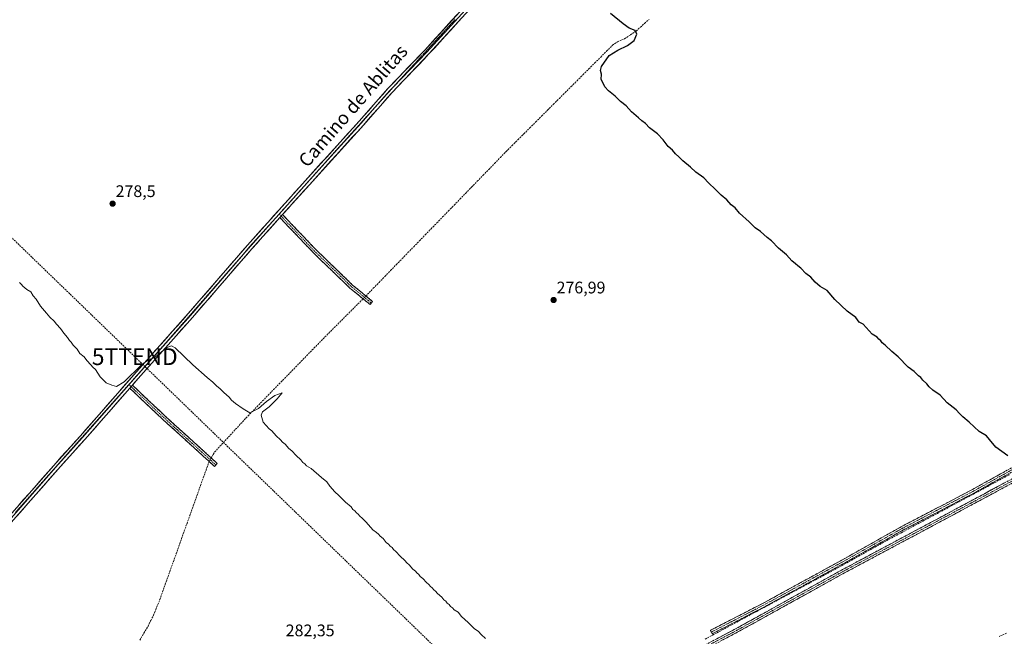
# Model space of a CAD drawing. Units: metres. Extents: x 622581 to 626076, y 4643905 to 4646278.
# Drawn here: x 623751 to 624338, y 4645521 to 4645889 of the extents above; entities that cross this region are included whole.
import ezdxf
from ezdxf.enums import TextEntityAlignment as Align

# ---------------------------------------------------------------- set-up
doc = ezdxf.new("R2010")
doc.units = ezdxf.units.M
doc.header["$MEASUREMENT"] = 0
for name, pattern in [('TRAZO_Y_PUNTO', [1, 0.5, -0.25, 0, -0.25]), ('TRAZOS2', [0.375, 0.25, -0.125]), ('TRAZOSX2', [1.5, 1, -0.5])]:
    doc.linetypes.add(name, pattern=pattern)
doc.layers.get('0').update_dxf_attribs({"lineweight": 5})
for name, color, linetype, lineweight in [('Camino', 19, 'TRAZOSX2', 0), ('Camino Cxs', 19, 'Continuous', 0), ('Camino eje', 19, 'TRAZO_Y_PUNTO', 0), ('Carátula', 7, 'Continuous', 5), ('Conducción de hidrocarburos lineal', 6, 'TRAZOSX2', 0), ('Corriente artificial lineal', 5, 'TRAZOSX2', 13), ('Corriente artificial lineal oculto', 135, 'TRAZO_Y_PUNTO', 13), ('Curva de nivel maestra', 36, 'Continuous', 30), ('Curva de nivel normal', 36, 'Continuous', 0), ('Layer 0', 7, 'Continuous', 0), ('Punto de cota en terreno', 7, 'Continuous', 0), ('Rótulo de punto de cota en terreno', 19, 'Continuous', 0), ('Texto cartográfico', 19, 'Continuous', 0), ('Torre de tendido puntual', 7, 'Continuous', 0), ('Vía pecuaria eje', 92, 'TRAZOS2', 0)]:
    doc.layers.add(name, color=color, linetype=linetype, lineweight=lineweight)
doc.styles.add('Arial', font='txt', dxfattribs={"height": 0.2})

# ---------------------------------------------------------------- blocks, each defined once
blk = doc.blocks.new('*U166')
at = {"layer": 'Curva de nivel maestra', "color": 36, "linetype": 'Continuous', "lineweight": 30}
blk.add_polyline3d([(624340.35, 4645628.93, 275), (624333.24, 4645634.15, 275), (624329.39, 4645638.63, 275), (624327.66, 4645640.9, 275), (624323.25, 4645643.49, 275), (624317.32, 4645648.9, 275), (624313.54, 4645652.1, 275), (624311.57, 4645654.14, 275), (624309.71, 4645656.28, 275), (624304.32, 4645660.56, 275), (624300.11, 4645665.01, 275), (624295.8, 4645668.04, 275), (624293.45, 4645670.02, 275), (624292.19, 4645671.76, 275), (624289.81, 4645674.04, 275), (624288.62, 4645675.52, 275), (624287.15, 4645676.71, 275), (624284.59, 4645679.14, 275), (624280.97, 4645681.86, 275), (624275.05, 4645687.94, 275), (624271.21, 4645691.1, 275), (624267.26, 4645694.82, 275), (624265.45, 4645696.34, 275), (624264.69, 4645697.58, 275), (624263.61, 4645698.5, 275), (624262.54, 4645699.76, 275), (624259.63, 4645701.52, 275), (624255.96, 4645705.5, 275), (624254.27, 4645707.48, 275), (624251.81, 4645708.69, 275), (624249.79, 4645711.34, 275), (624244.69, 4645715.24, 275), (624237.3, 4645722.2, 275), (624232.66, 4645727.53, 275), (624228.57, 4645729.94, 275), (624225.55, 4645732.42, 275), (624222.93, 4645735.5, 275), (624219.97, 4645737.63, 275), (624217.03, 4645740.93, 275), (624215.23, 4645742.21, 275), (624213.83, 4645743.47, 275), (624211.67, 4645745.19, 275), (624208.41, 4645748.78, 275), (624203.72, 4645752.79, 275), (624199.57, 4645757.1, 275), (624196.99, 4645759.18, 275), (624192.88, 4645762.74, 275), (624189.82, 4645765.01, 275), (624186.27, 4645768.46, 275), (624180.43, 4645773.64, 275), (624177.81, 4645776.78, 275), (624175.46, 4645778.68, 275), (624172.82, 4645781.67, 275), (624169.54, 4645784.39, 275), (624166.24, 4645787.76, 275), (624162, 4645791.78, 275), (624159.16, 4645794.71, 275), (624154.38, 4645798.18, 275), (624151.2, 4645801.18, 275), (624146.73, 4645804.8, 275), (624144.32, 4645807.21, 275), (624142.26, 4645809.1, 275), (624140.44, 4645811.26, 275), (624137.92, 4645813.36, 275), (624134.93, 4645817.42, 275), (624131.5, 4645821, 275), (624126.78, 4645824.61, 275), (624124.37, 4645827.2, 275), (624122.23, 4645828.72, 275), (624120.34, 4645830.5, 275), (624116.06, 4645834.22, 275), (624112.93, 4645837.76, 275), (624109.5, 4645840.33, 275), (624106.38, 4645843.54, 275), (624102.42, 4645846.58, 275), (624100.19, 4645849.02, 275), (624099.03, 4645851.6, 275), (624097.99, 4645853.37, 275), (624098.12, 4645856.52, 275), (624097.64, 4645858.84, 275), (624098.11, 4645861.17, 275), (624102.84, 4645867.7, 275), (624108.02, 4645870.98, 275), (624113.69, 4645873.62, 275), (624117.64, 4645876.7, 275), (624119.32, 4645880.44, 275), (624118.26, 4645882.68, 275), (624114.64, 4645884.01, 275), (624111.19, 4645886.69, 275), (624103.62, 4645892.78, 275)], dxfattribs=at)
blk = doc.blocks.new('5PATER')
at = {"layer": 'Carátula', "linetype": 'Continuous', "lineweight": 5}
h = blk.add_hatch(color=250, dxfattribs=at)
edge = h.paths.add_edge_path()
edge.add_ellipse((0, 0.01), major_axis=(-1.33, -1.34), ratio=0.999422, start_angle=0, end_angle=360)
blk = doc.blocks.new('5TTEND')
blk.add_text('5TTEND', height=10).set_placement((0, 0), align=Align.MIDDLE_CENTER)

msp = doc.modelspace()

# ---------------------------------------------------------------- linework, layer by layer
at = {"layer": 'Camino', "color": 19, "linetype": 'TRAZOSX2', "lineweight": 0}
for points in [[(624163.69, 4645523.75), (624163.16, 4645524.77), (624195.69, 4645541.57), (624243.17, 4645567.62), (624277.04, 4645586.67), (624318.06, 4645608.11), (624367.65, 4645635.61), (624432.87, 4645672.53), (624476.81, 4645696.35), (624533.56, 4645726.64), (624589.65, 4645757.33), (624645.61, 4645786.97), (624704.21, 4645818.84), (624771.28, 4645855.89), (624858.08, 4645902.2), (624894.81, 4645921.25), (624960.76, 4645957.72), (625013.71, 4645985.58), (625031.57, 4645994.58), (625057.83, 4646008.96), (625062.19, 4646011.42), (625064.39, 4646013.53), (625065.15, 4646015.2), (625065.17, 4646015.77)], [(625068.83, 4646012.48), (625063.55, 4646009.58), (625058.93, 4646006.97), (625032.63, 4645992.56), (625014.75, 4645983.56), (624961.84, 4645955.72), (624895.91, 4645919.26), (624859.15, 4645900.16), (624772.38, 4645853.87), (624705.31, 4645816.83), (624646.7, 4645784.94), (624590.74, 4645755.31), (624534.65, 4645724.62), (624477.9, 4645694.32), (624433.99, 4645670.51), (624368.77, 4645633.61), (624319.15, 4645606.08), (624278.14, 4645584.65), (624244.28, 4645565.61), (624196.77, 4645539.54), (624164.22, 4645522.73), (624163.69, 4645523.75)], [(623908.04, 4645772.81), (623928.95, 4645750.9), (623949.85, 4645730.79), (623961.72, 4645720.97), (623960.96, 4645720.05)], [(623960.19, 4645719.12), (623948.25, 4645728.99), (623927.25, 4645749.2), (623906.44, 4645771.02)], [(623960.96, 4645720.05), (623960.19, 4645719.12)], [(623867.49, 4645622.6), (623836.21, 4645651.02), (623816.96, 4645669.24)], [(623818.54, 4645671.05), (623837.84, 4645652.78), (623869.11, 4645624.37), (623868.3, 4645623.49)], [(623868.3, 4645623.49), (623867.49, 4645622.6)], [(623728.63, 4645281), (623759.56, 4645299.55), (623789.12, 4645316.24), (623823.42, 4645333.87), (623863.89, 4645356.09), (623925.65, 4645389.43), (623972.64, 4645414.67), (624025.81, 4645443.56), (624082.97, 4645475.15), (624124.57, 4645497.38), (624178.06, 4645525.63), (624241.87, 4645561.03), (624297.44, 4645590.72), (624347.12, 4645617.39)], [(624348.23, 4645615.37), (624298.53, 4645588.69), (624242.97, 4645559.01), (624179.15, 4645523.61), (624125.65, 4645495.35), (624084.06, 4645473.13), (624026.92, 4645441.54), (623973.73, 4645412.64), (623926.74, 4645387.4), (623864.99, 4645354.07), (623824.5, 4645331.83), (623790.21, 4645314.22), (623760.72, 4645297.57), (623729.74, 4645278.98)]]:
    msp.add_lwpolyline(points, dxfattribs=at)
at = {"layer": 'Camino Cxs', "color": 19, "linetype": 'Continuous', "lineweight": 0}
for points in [[(623908.04, 4645772.81), (623906.44, 4645771.02)], [(623818.54, 4645671.05), (623816.96, 4645669.24)]]:
    msp.add_lwpolyline(points, dxfattribs=at)
for points in [[(623906.44, 4645771.02, 278.21), (623908.04, 4645772.81, 278.09), (623911.03, 4645769.68, 278.5), (623914.02, 4645766.55, 278.49), (623917, 4645763.42, 278.76), (623919.99, 4645760.29, 278.6), (623922.97, 4645757.16, 278.68), (623925.96, 4645754.03, 279.04), (623928.95, 4645750.9, 278.77), (623932.43, 4645747.55, 278.87), (623935.92, 4645744.19, 278.99), (623939.4, 4645740.84, 278.71), (623942.88, 4645737.49, 278.76), (623946.37, 4645734.14, 278.86), (623949.85, 4645730.79, 278.68), (623952.82, 4645728.33, 278.97), (623955.79, 4645725.88, 278.85), (623958.75, 4645723.43, 279.04), (623961.72, 4645720.97, 278.93), (623960.19, 4645719.12, 279.06), (623957.21, 4645721.59, 279.14), (623954.22, 4645724.06, 279.11), (623951.24, 4645726.53, 279.15), (623948.25, 4645728.99, 279.1), (623944.75, 4645732.36, 279.12), (623941.25, 4645735.73, 279.16), (623937.75, 4645739.1, 279.13), (623934.25, 4645742.47, 279.18), (623930.75, 4645745.84, 279.14), (623927.25, 4645749.2, 279.13), (623924.27, 4645752.32, 279.2), (623921.3, 4645755.44, 279.1), (623918.33, 4645758.55, 279.08), (623915.35, 4645761.67, 279.06), (623912.38, 4645764.79, 279.01), (623909.41, 4645767.9, 278.64), (623906.44, 4645771.02, 278.21)], [(623816.96, 4645669.24, 280.88), (623818.54, 4645671.05, 280.83), (623821.76, 4645668.01, 281.38), (623824.98, 4645664.96, 281.53), (623828.19, 4645661.92, 281.53), (623831.41, 4645658.87, 281.62), (623834.63, 4645655.83, 281.49), (623837.84, 4645652.78, 281.53), (623841.32, 4645649.63, 281.54), (623844.79, 4645646.47, 281.54), (623848.27, 4645643.31, 281.51), (623851.74, 4645640.16, 281.49), (623855.21, 4645637, 281.47), (623858.69, 4645633.84, 281.59), (623862.16, 4645630.69, 281.67), (623865.64, 4645627.53, 281.96), (623869.11, 4645624.37, 282.11), (623867.49, 4645622.6, 282.34), (623864.02, 4645625.76, 281.97), (623860.54, 4645628.91, 281.79), (623857.07, 4645632.07, 281.69), (623853.59, 4645635.23, 281.62), (623850.12, 4645638.39, 281.67), (623846.64, 4645641.55, 281.66), (623843.16, 4645644.71, 281.64), (623839.69, 4645647.86, 281.68), (623836.21, 4645651.02, 281.68), (623833, 4645654.06, 281.66), (623829.8, 4645657.1, 281.68), (623826.59, 4645660.13, 281.7), (623823.38, 4645663.17, 281.76), (623820.17, 4645666.21, 281.49), (623816.96, 4645669.24, 280.88)]]:
    msp.add_polyline3d(points, close=True, dxfattribs=at)
for points in [[(624339.82, 4645617.55, 275.37), (624335.69, 4645615.26, 275.48), (624331.55, 4645612.96, 275.6), (624327.42, 4645610.67, 275.7), (624323.28, 4645608.38, 275.77), (624319.15, 4645606.08, 275.81), (624315.05, 4645603.94, 275.91), (624310.95, 4645601.8, 275.92), (624306.84, 4645599.65, 275.97), (624302.74, 4645597.51, 276.02), (624298.64, 4645595.37, 276.06), (624294.54, 4645593.22, 276.17), (624290.44, 4645591.08, 276.13), (624286.34, 4645588.94, 276.3), (624282.24, 4645586.79, 276.32), (624278.14, 4645584.65, 276.38), (624273.91, 4645582.27, 276.49), (624269.68, 4645579.89, 276.55), (624265.44, 4645577.51, 276.64), (624261.21, 4645575.13, 276.71), (624256.98, 4645572.75, 276.88), (624252.75, 4645570.37, 276.94), (624248.51, 4645567.99, 277.1), (624244.28, 4645565.61, 277.11), (624239.96, 4645563.24, 277.24), (624235.64, 4645560.87, 277.27), (624231.33, 4645558.5, 277.37), (624227.01, 4645556.13, 277.42), (624222.69, 4645553.76, 277.51), (624218.37, 4645551.39, 277.51), (624214.05, 4645549.02, 277.63), (624209.73, 4645546.65, 277.73), (624205.41, 4645544.28, 277.78), (624201.09, 4645541.91, 277.82), (624196.77, 4645539.54, 277.9), (624192.7, 4645537.44, 278.03), (624188.63, 4645535.33, 278.01), (624184.56, 4645533.23, 278.12), (624180.49, 4645531.13, 278.22), (624176.42, 4645529.03, 278.32), (624172.35, 4645526.93, 278.34), (624168.28, 4645524.83, 278.45), (624164.22, 4645522.73, 278.71), (624163.16, 4645524.77, 278.85), (624167.23, 4645526.87, 278.45), (624171.29, 4645528.97, 278.29), (624175.36, 4645531.07, 278.19), (624179.43, 4645533.17, 278.19), (624183.49, 4645535.27, 278.07), (624187.56, 4645537.37, 278), (624191.62, 4645539.47, 278), (624195.69, 4645541.57, 277.88), (624200.01, 4645543.93, 277.86), (624204.32, 4645546.3, 277.82), (624208.64, 4645548.67, 277.8), (624212.95, 4645551.04, 277.65), (624217.27, 4645553.41, 277.47), (624221.59, 4645555.78, 277.33), (624225.9, 4645558.14, 277.36), (624230.22, 4645560.51, 277.26), (624234.53, 4645562.88, 277.22), (624238.85, 4645565.25, 277.19), (624243.17, 4645567.62, 277.12), (624247.4, 4645570, 276.96), (624251.63, 4645572.38, 276.92), (624255.87, 4645574.76, 276.81), (624260.1, 4645577.15, 276.65), (624264.34, 4645579.53, 276.6), (624268.57, 4645581.91, 276.51), (624272.81, 4645584.29, 276.48), (624277.04, 4645586.67, 276.33), (624281.14, 4645588.82, 276.28), (624285.25, 4645590.96, 276.14), (624289.35, 4645593.1, 276.08), (624293.45, 4645595.25, 276.06), (624297.55, 4645597.39, 276.04), (624301.65, 4645599.53, 275.97), (624305.75, 4645601.68, 275.92), (624309.85, 4645603.82, 275.91), (624313.95, 4645605.96, 275.87), (624318.06, 4645608.11, 275.72), (624322.19, 4645610.4, 275.59), (624326.32, 4645612.69, 275.57), (624330.45, 4645614.98, 275.46), (624334.59, 4645617.28, 275.35), (624338.72, 4645619.57, 275.28)], [(624165.71, 4645519.11, 278.49), (624169.83, 4645521.29, 278.54), (624173.94, 4645523.46, 278.34), (624178.06, 4645525.63, 278.45), (624182.31, 4645527.99, 278.29), (624186.57, 4645530.35, 278.17), (624190.82, 4645532.71, 278.14), (624195.08, 4645535.07, 278.06), (624199.33, 4645537.43, 277.86), (624203.58, 4645539.79, 277.81), (624207.84, 4645542.15, 277.77), (624212.09, 4645544.51, 277.65), (624216.35, 4645546.87, 277.67), (624220.6, 4645549.23, 277.51), (624224.86, 4645551.59, 277.59), (624229.11, 4645553.95, 277.45), (624233.37, 4645556.31, 277.47), (624237.62, 4645558.67, 277.26), (624241.87, 4645561.03, 277.24), (624246.15, 4645563.32, 277.04), (624250.42, 4645565.6, 277.18), (624254.7, 4645567.88, 276.98), (624258.97, 4645570.17, 276.82), (624263.25, 4645572.45, 276.73), (624267.52, 4645574.74, 276.61), (624271.8, 4645577.02, 276.59), (624276.07, 4645579.3, 276.51), (624280.35, 4645581.59, 276.5), (624284.62, 4645583.87, 276.32), (624288.89, 4645586.15, 276.39), (624293.17, 4645588.44, 276.3), (624297.44, 4645590.72, 276.43), (624301.58, 4645592.94, 276.09), (624305.72, 4645595.17, 276.13), (624309.86, 4645597.39, 276.04), (624314, 4645599.61, 275.92), (624318.14, 4645601.83, 275.93), (624322.28, 4645604.05, 275.9), (624326.42, 4645606.28, 275.89), (624330.56, 4645608.5, 275.94), (624334.7, 4645610.72, 275.82), (624338.84, 4645612.94, 275.69)], [(624339.94, 4645610.92, 275.85), (624335.8, 4645608.7, 276), (624331.66, 4645606.48, 275.98), (624327.52, 4645604.25, 275.99), (624323.38, 4645602.03, 275.96), (624319.24, 4645599.81, 275.96), (624315.1, 4645597.59, 275.96), (624310.95, 4645595.36, 276.27), (624306.81, 4645593.14, 276.3), (624302.67, 4645590.92, 276.48), (624298.53, 4645588.69, 276.7), (624294.26, 4645586.41, 276.59), (624289.98, 4645584.13, 276.61), (624285.71, 4645581.84, 276.5), (624281.44, 4645579.56, 276.69), (624277.16, 4645577.28, 276.63), (624272.89, 4645574.99, 276.69), (624268.61, 4645572.71, 276.68), (624264.34, 4645570.43, 276.79), (624260.07, 4645568.15, 276.86), (624255.79, 4645565.86, 277.4), (624251.52, 4645563.58, 277.34), (624247.25, 4645561.3, 277.4), (624242.97, 4645559.01, 277.39), (624238.72, 4645556.65, 277.51), (624234.46, 4645554.29, 277.68), (624230.21, 4645551.93, 277.6), (624225.96, 4645549.57, 277.76), (624221.7, 4645547.21, 277.62), (624217.45, 4645544.85, 277.81), (624213.19, 4645542.49, 277.75), (624208.94, 4645540.13, 277.85), (624204.68, 4645537.77, 277.87), (624200.43, 4645535.41, 277.91), (624196.17, 4645533.05, 278.23), (624191.92, 4645530.69, 278.58), (624187.66, 4645528.33, 278.44), (624183.41, 4645525.97, 278.7), (624179.15, 4645523.61, 278.74), (624175.04, 4645521.44, 278.66), (624170.92, 4645519.26, 278.68)]]:
    msp.add_polyline3d(points, dxfattribs=at)
at = {"layer": 'Camino eje', "color": 19, "linetype": 'TRAZO_Y_PUNTO', "lineweight": 0}
for points in [[(625067.88, 4646013.33), (625060.56, 4646009.2), (625058.38, 4646007.97), (625045.25, 4646000.78), (625032.1, 4645993.57), (625023.16, 4645989.07), (625014.23, 4645984.57), (624961.3, 4645956.72), (624895.36, 4645920.26), (624858.62, 4645901.18), (624771.83, 4645854.88), (624704.76, 4645817.84), (624646.16, 4645785.95), (624590.2, 4645756.32), (624534.11, 4645725.63), (624477.35, 4645695.33), (624433.43, 4645671.52), (624368.21, 4645634.61), (624318.6, 4645607.09), (624277.59, 4645585.66), (624243.72, 4645566.61), (624196.23, 4645540.55), (624163.69, 4645523.75)], [(623906.05, 4645773.16), (623906.08, 4645773.14)], [(623906.08, 4645773.14), (623907.24, 4645771.92)], [(623907.24, 4645771.92), (623928.1, 4645750.05), (623949.05, 4645729.89), (623960.96, 4645720.05)], [(623816.51, 4645671.33), (623817.75, 4645670.15)], [(623817.75, 4645670.15), (623837.03, 4645651.9), (623868.3, 4645623.49)], [(624347.68, 4645616.38), (624297.99, 4645589.71), (624242.42, 4645560.02), (624178.61, 4645524.62), (624125.11, 4645496.36), (624083.51, 4645474.14), (624026.36, 4645442.55), (623973.18, 4645413.65), (623926.19, 4645388.41), (623864.44, 4645355.08), (623823.96, 4645332.85), (623789.67, 4645315.23), (623760.14, 4645298.56), (623729.18, 4645279.99)]]:
    msp.add_lwpolyline(points, dxfattribs=at)
at = {"layer": 'Conducción de hidrocarburos lineal', "color": 6, "linetype": 'TRAZOSX2', "lineweight": 0}
msp.add_polyline3d([(623260.43, 4646229.64, 276.65), (623260.43, 4646229.64, 276.65), (623275.63, 4646214.93, 276.68), (623384.17, 4646109.87, 276.39), (623432.58, 4646063.01, 276.9), (623486.06, 4646011.24, 277.93), (623557.66, 4645941.93, 278.93), (623661.88, 4645841.04, 279.55), (623819.95, 4645688.04, 279.3), (624048.85, 4645466.47, 280.86), (624205.01, 4645315.31, 282.44), (624313.34, 4645212.91, 282.13), (624416.93, 4645113.81, 281.29), (624727.96, 4644809.11, 281.92), (624937.8, 4644609.92, 280.99), (625058.81, 4644488.86, 279.97), (625311.43, 4644244.32, 280.96), (625452.65, 4644107.62, 283.23), (625595.41, 4643969.43, 284.82), (625608.35, 4643956.9, 285.1)], dxfattribs=at)
at = {"layer": 'Corriente artificial lineal', "color": 5, "linetype": 'TRAZOSX2', "lineweight": 13}
for points in [[(623957.73, 4645724.27, 278.97), (623958.73, 4645725.27, 278.72), (623962.17, 4645728.82, 277.75), (623965.62, 4645732.37, 277.58), (623969.06, 4645735.92, 277.55), (623972.5, 4645739.47, 277.47), (623975.94, 4645743.02, 277.53), (623979.39, 4645746.57, 277.53), (623982.83, 4645750.12, 277.55), (623986.27, 4645753.67, 277.45), (623989.72, 4645757.22, 277.47), (623993.16, 4645760.77, 277.48), (623996.6, 4645764.32, 277.35), (624000.05, 4645767.87, 277.25), (624003.49, 4645771.41, 277.24), (624006.93, 4645774.96, 277.19), (624010.37, 4645778.51, 277.27), (624013.82, 4645782.06, 277.08), (624017.26, 4645785.61, 277.05), (624020.7, 4645789.16, 276.92), (624024.15, 4645792.71, 276.83), (624027.59, 4645796.26, 276.81), (624031.03, 4645799.81, 276.9), (624034.47, 4645803.36, 276.83), (624037.92, 4645806.91, 276.88), (624041.36, 4645810.46, 276.55), (624044.88, 4645813.98, 276.11), (624048.4, 4645817.5, 275.82), (624051.93, 4645821.02, 275.75), (624055.45, 4645824.54, 275.85), (624058.97, 4645828.07, 275.78), (624062.49, 4645831.59, 275.81), (624066.01, 4645835.11, 275.85), (624069.53, 4645838.63, 275.85), (624073.06, 4645842.15, 275.78), (624076.58, 4645845.67, 275.81), (624080.1, 4645849.19, 275.77), (624083.62, 4645852.71, 275.64), (624087.14, 4645856.23, 275.69), (624090.66, 4645859.76, 275.85), (624094.19, 4645863.28, 275.57), (624097.71, 4645866.8, 275.41), (624101.23, 4645870.32, 275.34), (624104.75, 4645873.84, 275.53), (624107.65, 4645875.83, 275.47), (624111.93, 4645877.74, 275.42), (624115.39, 4645880.04, 275.23), (624118.84, 4645882.34, 274.65), (624121.41, 4645884.66, 274.34), (624123.97, 4645886.98, 274.3), (624126.54, 4645889.3, 274.35)], [(623865.51, 4645627.64, 281.95), (623866.74, 4645629.72, 281.61), (623867.61, 4645631.19, 281.24), (623870.73, 4645634.58, 280.93), (623873.85, 4645637.97, 280.98), (623876.97, 4645641.36, 280.93), (623880.09, 4645644.74, 280.87), (623883.21, 4645648.13, 280.87), (623886.33, 4645651.52, 280.52), (623889.61, 4645654.9, 279.99), (623892.9, 4645658.27, 279.65), (623896.18, 4645661.65, 279.61), (623899.46, 4645665.02, 279.43), (623902.75, 4645668.4, 279.49), (623906.03, 4645671.77, 279.45), (623909.32, 4645675.15, 279.43), (623912.6, 4645678.53, 279.39), (623915.88, 4645681.9, 279.41), (623919.17, 4645685.28, 279.43), (623922.45, 4645688.65, 279.37), (623925.73, 4645692.03, 279.31), (623929.02, 4645695.4, 279.14), (623932.3, 4645698.78, 279.17), (623935.58, 4645702.07, 279), (623938.86, 4645705.35, 278.95), (623942.14, 4645708.64, 278.73), (623945.41, 4645711.92, 278.81), (623948.69, 4645715.21, 278.88), (623951.97, 4645718.49, 278.73), (623955.25, 4645721.78, 279.12), (623956.03, 4645722.56, 279.16)], [(623822.97, 4645518.97, 282.41), (623825.42, 4645523.14, 282.25), (623827.88, 4645527.31, 282.53), (623829.53, 4645530.61, 282.46), (623831.17, 4645533.91, 282.26), (623832.42, 4645537.02, 282.39), (623833.67, 4645540.12, 282.47), (623834.92, 4645543.23, 282.33), (623836.54, 4645547.77, 282.24), (623838.16, 4645552.3, 282.15), (623839.78, 4645556.84, 282.07), (623841.39, 4645561.37, 282.03), (623843.01, 4645565.91, 282.05), (623844.63, 4645570.45, 282.09), (623846.25, 4645574.98, 282.13), (623847.87, 4645579.52, 282.12), (623849.49, 4645584.06, 282.05), (623851.1, 4645588.59, 282.01), (623852.72, 4645593.13, 281.99), (623854.34, 4645597.66, 281.99), (623855.96, 4645602.2, 281.93), (623857.58, 4645606.74, 281.87), (623859.2, 4645611.27, 281.89), (623860.81, 4645615.81, 281.8), (623862.43, 4645620.34, 281.86), (623864.05, 4645624.88, 282), (623864.28, 4645625.52, 282)], [(624160.05, 4645519.57, 278.69), (624164.44, 4645521.93, 278.65), (624168.83, 4645524.29, 278.44), (624173.21, 4645526.65, 278.34), (624177.6, 4645529.01, 278.3), (624181.98, 4645531.37, 278.21), (624186.37, 4645533.72, 278.04), (624190.75, 4645536.08, 278.02), (624195.14, 4645538.44, 277.96), (624199.52, 4645540.8, 277.83), (624203.91, 4645543.16, 277.8), (624208.29, 4645545.52, 277.74), (624212.68, 4645547.88, 277.68), (624217.06, 4645550.24, 277.52), (624221.45, 4645552.59, 277.54), (624225.83, 4645554.95, 277.43), (624230.22, 4645557.31, 277.4), (624234.6, 4645559.67, 277.29), (624238.99, 4645562.03, 277.25), (624243.18, 4645564.37, 277.15), (624247.38, 4645566.71, 277.1), (624251.57, 4645569.05, 277.01), (624255.77, 4645571.39, 276.87), (624259.96, 4645573.73, 276.79), (624264.16, 4645576.07, 276.65), (624268.35, 4645578.41, 276.6), (624272.64, 4645580.71, 276.51), (624276.94, 4645583.02, 276.46), (624281.23, 4645585.32, 276.32), (624285.52, 4645587.63, 276.33), (624289.81, 4645589.93, 276.17), (624294.11, 4645592.23, 276.21), (624298.4, 4645594.54, 276.08), (624302.69, 4645596.84, 276.02), (624306.99, 4645599.15, 275.97), (624311.28, 4645601.45, 275.92), (624315.57, 4645603.76, 275.91), (624319.87, 4645606.06, 275.82), (624324.16, 4645608.36, 275.78), (624328.45, 4645610.67, 275.72), (624332.74, 4645612.97, 275.61), (624337.04, 4645615.28, 275.5), (624341.33, 4645617.58, 275.38)], [(624339.66, 4645523.16, 276.84), (624335.31, 4645521.05, 277.02)]]:
    msp.add_polyline3d(points, dxfattribs=at)
at = {"layer": 'Corriente artificial lineal oculto', "color": 135, "linetype": 'TRAZO_Y_PUNTO', "lineweight": 13}
for points in [[(623956.03, 4645722.56, 279.16), (623957.73, 4645724.27, 278.97)], [(623864.28, 4645625.52, 282), (623865.12, 4645626.97, 281.98), (623865.51, 4645627.64, 281.95)]]:
    msp.add_polyline3d(points, dxfattribs=at)
at = {"layer": 'Curva de nivel normal', "color": 36, "linetype": 'Continuous', "lineweight": 0}
msp.add_polyline3d([(623751.22, 4645732.34, 280), (623752.37, 4645731.15, 280), (623753.24, 4645730.02, 280), (623754.41, 4645729.19, 280), (623755.65, 4645728.09, 280), (623757.95, 4645726.73, 280), (623759.46, 4645724.4, 280), (623761.22, 4645722.28, 280), (623763.76, 4645718.15, 280), (623767.42, 4645714, 280), (623769.3, 4645711.54, 280), (623771.85, 4645709.3, 280), (623773.35, 4645707.47, 280), (623775.75, 4645704.87, 280), (623777.58, 4645702.05, 280), (623779.95, 4645699.42, 280), (623780.96, 4645697.76, 280), (623781.99, 4645696.67, 280), (623783.21, 4645694.85, 280), (623785.54, 4645692.55, 280), (623787.24, 4645689.91, 280), (623789.7, 4645687.99, 280), (623791.4, 4645685.74, 280), (623793.77, 4645683.24, 280), (623794.96, 4645681.76, 280), (623796.51, 4645680.31, 280), (623799.25, 4645676.05, 280), (623802.87, 4645672.34, 280), (623806.23, 4645671.03, 280), (623809.03, 4645670.24, 280), (623813.58, 4645673.1, 280), (623823.84, 4645682.96, 280), (623827.73, 4645686.01, 280), (623832.27, 4645688.02, 280), (623838.99, 4645693.49, 280), (623841.92, 4645694.53, 280), (623843.96, 4645693.22, 280), (623854.64, 4645683.17, 280), (623863.02, 4645675.56, 280), (623866.49, 4645672.9, 280), (623868.94, 4645670.42, 280), (623870.66, 4645669.05, 280), (623872.97, 4645666.75, 280), (623876.19, 4645663.92, 280), (623877.65, 4645662.13, 280), (623880.06, 4645660.06, 280), (623884.57, 4645656.89, 280), (623888.54, 4645654.62, 280), (623893.73, 4645657.03, 280), (623898.39, 4645661.3, 280), (623903.39, 4645664.78, 280), (623907.79, 4645666.56, 280), (623904.94, 4645662.84, 280), (623900.15, 4645658.17, 280), (623896.19, 4645655.22, 280), (623895.34, 4645653.18, 280), (623896.44, 4645648.94, 280), (623900.1, 4645644.94, 280), (623901.63, 4645643.72, 280), (623904.17, 4645640.74, 280), (623906.88, 4645638.34, 280), (623908.03, 4645636.99, 280), (623909.57, 4645635.76, 280), (623911.81, 4645633.31, 280), (623913.64, 4645631.81, 280), (623916.16, 4645628.99, 280), (623918.97, 4645626.46, 280), (623920.15, 4645624.98, 280), (623921.27, 4645624.1, 280), (623922.24, 4645623, 280), (623925.04, 4645621.29, 280), (623931.18, 4645615.96, 280), (623934.5, 4645613.41, 280), (623936.17, 4645610.69, 280), (623939.16, 4645607.42, 280), (623941.7, 4645605.3, 280), (623945.66, 4645601.16, 280), (623948.88, 4645598.39, 280), (623950.05, 4645596.89, 280), (623951.14, 4645595.98, 280), (623952.04, 4645594.88, 280), (623953.22, 4645594.07, 280), (623954.1, 4645592.94, 280), (623955.5, 4645591.72, 280), (623957.83, 4645589.28, 280), (623961.81, 4645584.66, 280), (623964.08, 4645583.1, 280), (623965.29, 4645582.13, 280), (623966.28, 4645580.9, 280), (623968.04, 4645579.51, 280), (623969.89, 4645577.23, 280), (623971.25, 4645576.1, 280), (623972.14, 4645574.98, 280), (623973.3, 4645574.15, 280), (623974.13, 4645572.98, 280), (623975.56, 4645571.75, 280), (623978.09, 4645568.94, 280), (623980.9, 4645566.43, 280), (623982.13, 4645564.99, 280), (623983.59, 4645563.78, 280), (623985.8, 4645561.33, 280), (623987.27, 4645560.13, 280), (623988.12, 4645558.98, 280), (623989.23, 4645558.09, 280), (623990.12, 4645556.98, 280), (623991.6, 4645555.79, 280), (623993.78, 4645553.31, 280), (623995.29, 4645552.15, 280), (623996.16, 4645551.02, 280), (623997.3, 4645550.16, 280), (623998.17, 4645549.03, 280), (623999.29, 4645548.15, 280), (624000.46, 4645546.66, 280), (624002.95, 4645544.48, 280), (624004.14, 4645543.01, 280), (624005.31, 4645542.18, 280), (624006.17, 4645541.04, 280), (624007.33, 4645540.2, 280), (624008.17, 4645539.04, 280), (624009.3, 4645538.17, 280), (624010.38, 4645536.92, 280), (624012.65, 4645535.52, 280), (624014.79, 4645533, 280), (624018.66, 4645529.53, 280), (624022.36, 4645525.9, 280), (624024.9, 4645524.01, 280), (624026.42, 4645522.27, 280), (624029.1, 4645519.92, 280)], dxfattribs=at)
at = {"layer": 'Layer 0', "linetype": 'Continuous', "lineweight": 0}
for points in [[(624117.28, 4646007.09), (624105.4, 4645993.21), (624075.79, 4645960.11), (624063.63, 4645946.83), (624055.77, 4645937.17), (624049.17, 4645928.65), (624037.07, 4645914.48), (623995.34, 4645868.63), (623973.32, 4645845.65), (623956.26, 4645826.24), (623924.03, 4645790.64), (623908.04, 4645772.81)], [(624118.18, 4646010.78), (624110.05, 4646001.28), (624104.11, 4645994.34), (624074.52, 4645961.26), (624062.33, 4645947.95), (624054.43, 4645938.24), (624047.84, 4645929.74), (624035.79, 4645915.62), (623994.09, 4645869.8), (623974.19, 4645849.04)], [(623740.83, 4645588.03), (623773.05, 4645624.77), (623787.57, 4645640.87), (623819.44, 4645677.28), (623851.82, 4645713.72), (623887.14, 4645754.63), (623921.48, 4645792.94), (623953.7, 4645828.52), (623970.79, 4645847.97), (623992.83, 4645870.97), (624034.5, 4645916.75)], [(623974.19, 4645849.04), (623972.06, 4645846.81), (623967.33, 4645841.44)], [(623967.33, 4645841.44), (623954.98, 4645827.38), (623938.87, 4645809.58), (623922.76, 4645791.79), (623917.56, 4645786)], [(623917.56, 4645786), (623906.05, 4645773.16)], [(623906.05, 4645773.16), (623888.43, 4645753.5), (623883.51, 4645747.81)], [(623908.04, 4645772.81), (623906.44, 4645771.02)], [(623906.44, 4645771.02), (623889.71, 4645752.37), (623854.39, 4645711.47), (623822.01, 4645675.01), (623818.54, 4645671.05)], [(623883.51, 4645747.81), (623870.77, 4645733.05), (623853.11, 4645712.6), (623836.92, 4645694.37), (623820.73, 4645676.15), (623816.51, 4645671.33)], [(623816.51, 4645671.33), (623788.85, 4645639.73), (623774.33, 4645623.63), (623742.1, 4645586.88), (623734, 4645578.15), (623728.54, 4645572.28)], [(623816.96, 4645669.24), (623790.13, 4645638.59), (623775.61, 4645622.49), (623743.37, 4645585.73)], [(623818.54, 4645671.05), (623816.96, 4645669.24)]]:
    msp.add_lwpolyline(points, dxfattribs=at)
for points in [[(624014.6, 4645889.79, 275.69), (624011.39, 4645886.26, 275.75), (624008.18, 4645882.74, 275.77), (624004.97, 4645879.21, 275.8), (624001.76, 4645875.68, 275.8), (623998.55, 4645872.16, 275.82), (623995.34, 4645868.63, 275.82), (623992.19, 4645865.35, 275.94), (623989.05, 4645862.06, 276.22), (623985.9, 4645858.78, 276.43), (623982.76, 4645855.5, 276.57), (623979.61, 4645852.22, 276.65), (623976.47, 4645848.93, 276.7), (623973.32, 4645845.65, 276.77), (623970.48, 4645842.42, 276.75), (623967.63, 4645839.18, 276.82), (623964.79, 4645835.95, 276.92), (623961.95, 4645832.71, 276.91), (623959.1, 4645829.48, 277.01), (623956.26, 4645826.24, 277.09), (623953.04, 4645822.68, 277.16), (623949.81, 4645819.12, 277.23), (623946.59, 4645815.56, 277.32), (623943.37, 4645812, 277.42), (623940.15, 4645808.44, 277.51), (623936.92, 4645804.88, 277.54), (623933.7, 4645801.32, 277.53), (623930.48, 4645797.76, 277.59), (623927.25, 4645794.2, 277.74), (623924.03, 4645790.64, 277.6), (623920.91, 4645787.16, 277.68), (623917.79, 4645783.68, 277.71), (623914.67, 4645780.2, 277.66), (623911.55, 4645776.72, 277.96), (623908.43, 4645773.24, 278.05), (623908.04, 4645772.81, 278.07), (623906.44, 4645771.02, 278.17), (623905.31, 4645769.77, 278.24), (623902.19, 4645766.29, 278.29), (623899.07, 4645762.81, 278.32), (623895.95, 4645759.33, 278.35), (623892.83, 4645755.85, 278.49), (623889.71, 4645752.37, 278.55), (623886.5, 4645748.65, 278.48), (623883.29, 4645744.93, 278.66), (623880.08, 4645741.22, 278.72), (623876.87, 4645737.5, 278.75), (623873.66, 4645733.78, 278.85), (623870.44, 4645730.06, 278.97), (623867.23, 4645726.34, 279.02), (623864.02, 4645722.62, 279.08), (623860.81, 4645718.91, 279.13), (623857.6, 4645715.19, 279.14), (623854.39, 4645711.47, 279.13), (623851.15, 4645707.82, 279.27), (623847.91, 4645704.18, 279.34), (623844.68, 4645700.53, 279.43), (623841.44, 4645696.89, 279.83), (623838.2, 4645693.24, 279.98), (623834.96, 4645689.59, 280.24), (623831.72, 4645685.95, 280.11), (623828.49, 4645682.3, 280.23), (623825.25, 4645678.66, 280.32), (623822.01, 4645675.01, 280.53), (623818.82, 4645671.37, 280.81), (623818.54, 4645671.05, 280.82), (623816.96, 4645669.24, 280.89), (623815.63, 4645667.73, 280.94), (623812.45, 4645664.08, 280.93), (623809.26, 4645660.44, 281.03), (623806.07, 4645656.8, 281.03), (623802.88, 4645653.16, 281.12), (623799.69, 4645649.52, 281.18), (623796.51, 4645645.87, 281.41), (623793.32, 4645642.23, 281.39), (623790.13, 4645638.59, 281.35), (623787.23, 4645635.37, 281.35), (623784.32, 4645632.15, 281.36), (623781.42, 4645628.93, 281.39), (623778.51, 4645625.71, 281.44), (623775.61, 4645622.49, 281.46), (623772.39, 4645618.81, 281.52), (623769.16, 4645615.14, 281.58), (623765.94, 4645611.46, 281.62), (623762.71, 4645607.79, 281.69), (623759.49, 4645604.11, 281.73), (623756.27, 4645600.43, 281.78), (623753.04, 4645596.76, 281.82), (623749.82, 4645593.08, 281.89)], [(623750.5, 4645599.05, 281.63), (623753.72, 4645602.73, 281.47), (623756.94, 4645606.4, 281.43), (623760.16, 4645610.07, 281.45), (623763.38, 4645613.75, 281.44), (623766.61, 4645617.42, 281.34), (623769.83, 4645621.1, 281.29), (623773.05, 4645624.77, 281.26), (623775.95, 4645627.99, 281.21), (623778.86, 4645631.21, 280.91), (623781.76, 4645634.43, 280.85), (623784.67, 4645637.65, 280.76), (623787.57, 4645640.87, 280.69), (623790.76, 4645644.51, 280.73), (623793.94, 4645648.15, 280.56), (623797.13, 4645651.79, 280.59), (623800.32, 4645655.43, 280.59), (623803.51, 4645659.08, 280.54), (623806.69, 4645662.72, 280.49), (623809.88, 4645666.36, 280.5), (623813.07, 4645670, 280.34), (623816.25, 4645673.64, 280.45), (623819.44, 4645677.28, 280.05), (623822.68, 4645680.92, 279.91), (623825.92, 4645684.57, 279.85), (623829.15, 4645688.21, 279.7), (623832.39, 4645691.86, 279.67), (623835.63, 4645695.5, 279.6), (623838.87, 4645699.14, 279.52), (623842.11, 4645702.79, 279.54), (623845.34, 4645706.43, 279.18), (623848.58, 4645710.08, 279), (623851.82, 4645713.72, 278.89), (623855.03, 4645717.44, 278.89), (623858.24, 4645721.16, 278.83), (623861.45, 4645724.88, 278.79), (623864.66, 4645728.6, 278.69), (623867.87, 4645732.32, 278.64), (623871.09, 4645736.03, 278.63), (623874.3, 4645739.75, 278.54), (623877.51, 4645743.47, 278.33), (623880.72, 4645747.19, 278.27), (623883.93, 4645750.91, 278.23), (623887.14, 4645754.63, 278.23), (623890.26, 4645758.11, 278.13), (623893.38, 4645761.6, 278.08), (623896.51, 4645765.08, 278.03), (623899.63, 4645768.56, 278), (623902.75, 4645772.04, 277.98), (623905.87, 4645775.53, 277.97), (623908.99, 4645779.01, 277.89), (623912.11, 4645782.49, 277.56), (623915.24, 4645785.97, 277.44), (623918.36, 4645789.46, 277.37), (623921.48, 4645792.94, 277.4), (623924.7, 4645796.5, 277.52), (623927.92, 4645800.06, 277.51), (623931.15, 4645803.61, 277.52), (623934.37, 4645807.17, 277.38), (623937.59, 4645810.73, 277.36), (623940.81, 4645814.29, 277.32), (623944.03, 4645817.85, 277.13), (623947.26, 4645821.4, 276.79), (623950.48, 4645824.96, 276.75), (623953.7, 4645828.52, 276.64), (623956.55, 4645831.76, 276.65), (623959.4, 4645835, 276.62), (623962.25, 4645838.25, 276.59), (623965.09, 4645841.49, 276.56), (623967.94, 4645844.73, 276.52), (623970.79, 4645847.97, 276.49), (623973.94, 4645851.26, 276.49), (623977.09, 4645854.54, 276.3), (623980.24, 4645857.83, 276.17), (623983.38, 4645861.11, 276.11), (623986.53, 4645864.4, 276.08), (623989.68, 4645867.68, 275.92), (623992.83, 4645870.97, 275.87), (623996.04, 4645874.49, 275.86), (623999.24, 4645878.01, 275.81), (624002.45, 4645881.53, 275.81), (624005.65, 4645885.06, 275.8), (624008.86, 4645888.58, 275.77), (624012.06, 4645892.1, 275.55)]]:
    msp.add_polyline3d(points, dxfattribs=at)
at = {"layer": 'Vía pecuaria eje', "color": 92, "linetype": 'TRAZOS2', "lineweight": 0}
for points in [[(624010.94, 4645889.22, 275.74), (624007.62, 4645885.59, 275.79), (624004.3, 4645881.96, 275.81), (624000.98, 4645878.33, 275.85), (623997.66, 4645874.7, 275.85), (623994.34, 4645871.07, 275.85), (623991.02, 4645867.44, 275.98), (623987.7, 4645863.81, 276.1), (623984.38, 4645860.18, 276.25), (623981.06, 4645856.56, 276.32), (623977.74, 4645852.93, 276.5), (623974.42, 4645849.3, 276.59), (623974.19, 4645849.04, 276.59)], [(623974.19, 4645849.04, 276.59), (623971.37, 4645845.91, 276.57), (623968.32, 4645842.53, 276.64), (623967.33, 4645841.44, 276.65)], [(623967.33, 4645841.44, 276.65), (623965.27, 4645839.15, 276.67), (623962.22, 4645835.77, 276.73), (623959.17, 4645832.39, 276.76), (623956.12, 4645829.01, 276.81), (623953.07, 4645825.62, 276.9), (623950.02, 4645822.24, 276.94), (623946.97, 4645818.86, 277.17), (623943.92, 4645815.48, 277.28), (623940.86, 4645812.1, 277.42), (623937.63, 4645808.47, 277.55), (623934.39, 4645804.84, 277.49), (623931.15, 4645801.22, 277.57), (623927.91, 4645797.59, 277.67), (623924.68, 4645793.97, 277.62), (623921.44, 4645790.34, 277.65), (623918.2, 4645786.72, 277.51), (623917.56, 4645786, 277.55)], [(623917.56, 4645786, 277.55), (623914.96, 4645783.09, 277.71), (623911.73, 4645779.46, 277.83), (623908.49, 4645775.84, 277.98), (623906.08, 4645773.14, 278.05)], [(623906.08, 4645773.14, 278.05), (623905.25, 4645772.21, 278.07), (623902.01, 4645768.59, 278.11), (623898.78, 4645764.96, 278.15), (623895.54, 4645761.34, 278.2), (623892.3, 4645757.71, 278.28), (623889.06, 4645754.09, 278.37), (623885.83, 4645750.46, 278.37), (623883.51, 4645747.81, 278.42)], [(623883.51, 4645747.81, 278.42), (623882.6, 4645746.76, 278.44), (623879.37, 4645743.06, 278.48), (623876.13, 4645739.36, 278.57), (623872.9, 4645735.66, 278.71), (623869.67, 4645731.96, 278.76), (623866.44, 4645728.26, 278.84), (623863.21, 4645724.56, 278.92), (623859.98, 4645720.87, 278.96), (623856.75, 4645717.17, 279.05), (623853.52, 4645713.47, 279.02), (623850.29, 4645709.77, 279.12), (623847.06, 4645706.07, 279.26), (623843.83, 4645702.37, 279.49), (623840.6, 4645698.67, 279.6), (623837.31, 4645694.96, 279.75), (623834.03, 4645691.26, 279.9), (623830.75, 4645687.55, 279.91), (623827.46, 4645683.85, 280.05), (623824.18, 4645680.14, 280.12), (623820.9, 4645676.44, 280.34), (623817.62, 4645672.73, 280.63), (623814.33, 4645669.02, 280.64), (623811.05, 4645665.32, 280.65), (623807.77, 4645661.61, 280.71), (623804.49, 4645657.91, 280.74), (623801.2, 4645654.2, 280.81), (623797.92, 4645650.49, 280.86), (623794.64, 4645646.79, 280.94), (623791.36, 4645643.08, 281.07), (623788.07, 4645639.38, 281.01), (623784.79, 4645635.67, 281.04), (623781.51, 4645631.97, 281.13), (623778.22, 4645628.26, 281.29), (623774.94, 4645624.55, 281.33), (623771.66, 4645620.85, 281.38), (623768.38, 4645617.14, 281.43), (623765.09, 4645613.44, 281.53), (623761.81, 4645609.73, 281.6), (623758.53, 4645606.03, 281.55), (623755.25, 4645602.32, 281.66), (623751.96, 4645598.61, 281.84), (623748.77, 4645595.02, 281.78)]]:
    msp.add_polyline3d(points, dxfattribs=at)

# ---------------------------------------------------------------- block references
at = {"layer": 'Curva de nivel maestra', "color": 36, "linetype": 'Continuous', "lineweight": 30}
msp.add_blockref('*U166', (0, 0), dxfattribs=at)
at = {"layer": 'Punto de cota en terreno', "linetype": 'Continuous', "lineweight": 0}
for p in [(623806.76, 4645779.33, 278.5), (624069.63, 4645721.84, 276.99)]:
    msp.add_blockref('5PATER', p, dxfattribs=at)
at = {"layer": 'Torre de tendido puntual', "linetype": 'Continuous', "lineweight": 0}
msp.add_blockref('5TTEND', (623819.95, 4645688.04, 279.3), dxfattribs=at)

# ---------------------------------------------------------------- texts
at = {"layer": 'Rótulo de punto de cota en terreno', "color": 19, "linetype": 'Continuous', "lineweight": 0, "style": 'Arial'}
for s, p in [('278,5', (623808.52, 4645781.09)), ('276,99', (624071.39, 4645723.6)), ('282,35', (623909.93, 4645519.04))]:
    msp.add_text(s, height=7, dxfattribs=at).set_placement(p, align=Align.BOTTOM_LEFT)
at = {"layer": 'Texto cartográfico', "color": 19, "linetype": 'Continuous', "lineweight": 0, "style": 'Arial'}
msp.add_text('Camino de Ablitas', height=8, rotation=48.97362, dxfattribs=at).set_placement((623950.05, 4645837.71), align=Align.MIDDLE_CENTER)

doc.saveas('drawing.dxf')
